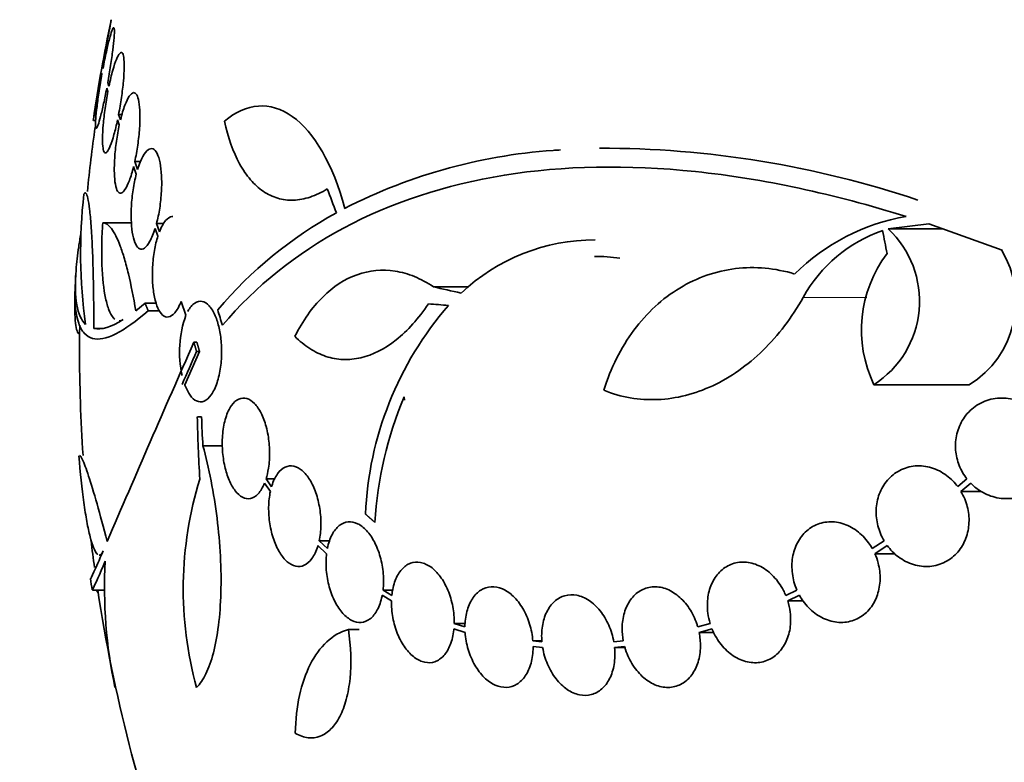
# Model space of a CAD drawing. Units: millimetres. Extents: x 0 to 1478, y 0 to 1758.
# Drawn here: x 405 to 423, y 755 to 768 of the extents above; entities that cross this region are included whole.
import ezdxf
from ezdxf import colors
from ezdxf.entities.mleader import LeaderData, LeaderLine
from ezdxf.math import Vec2, Vec3

# ---------------------------------------------------------------- set-up
doc = ezdxf.new("R2010")
doc.units = ezdxf.units.MM
doc.layers.add('DV3_Défaut', color=7, linetype='Continuous')
doc.layers.add('Défaut', color=7, linetype='Continuous')

# ---------------------------------------------------------------- blocks, each defined once
blk = doc.blocks.new('_DOT')
at = {"color": 0}
blk.add_line((0, 0), (-1, 0), dxfattribs=at)
at = {"color": 0, "const_width": 0.333}
blk.add_lwpolyline([(-0.1665, 0, 1), (0.1665, 0, 1)], format="xyb", close=True, dxfattribs=at)
blk = doc.blocks.new('SE2')
at = {"layer": 'DV3_Défaut', "color": 7, "linetype": 'Continuous', "lineweight": 35}
for p, q in [((406.505, 767.512), (406.499, 767.529)), ((406.481, 767.429), (406.487, 767.413)), ((406.572, 767.162), (406.593, 767.1)), ((406.612, 767.197), (406.59, 767.261)), ((406.784, 766.692), (406.847, 766.692)), ((406.818, 766.595), (406.784, 766.692)), ((406.334, 766.586), (406.382, 766.586)), ((406.765, 766.596), (406.797, 766.504)), ((414.585, 766.053), (414.657, 766.053)), ((407.053, 765.76), (407.1, 765.624)), ((407.074, 765.851), (407.181, 765.851)), ((407.124, 765.708), (407.074, 765.851)), ((406.501, 764.752), (407.013, 764.752)), ((407.462, 764.738), (407.595, 764.738)), ((407.514, 764.592), (407.462, 764.738)), ((420.557, 764.645), (421.284, 764.736)), ((421.284, 764.736), (422.598, 764.264)), ((407.438, 764.653), (407.487, 764.516)), ((420.557, 764.645), (421.538, 764.645)), ((412.417, 763.609), (413.05, 763.609)), ((407.257, 763.313), (407.091, 763.178)), ((407.257, 763.313), (407.46, 763.313)), ((407.902, 763.344), (407.989, 763.1)), ((407.315, 763.18), (407.519, 763.18)), ((406.339, 762.862), (406.497, 762.862)), ((408.131, 762.619), (408.185, 762.619)), ((407.969, 761.856), (408.233, 762.451)), ((408.179, 762.451), (408.233, 762.451)), ((420.299, 761.858), (422.006, 761.858)), ((408.193, 761.282), (408.269, 761.282)), ((408.292, 760.766), (408.644, 760.766)), ((409.422, 760.171), (409.584, 760.171)), ((409.521, 760.033), (409.422, 760.171)), ((421.966, 760.171), (421.801, 760.034)), ((409.394, 760.095), (409.5, 759.949)), ((421.857, 759.949), (422.032, 760.095)), ((421.857, 759.949), (422.227, 759.949)), ((410.373, 759.063), (410.566, 759.063)), ((410.52, 758.926), (410.373, 759.063)), ((420.484, 759.063), (420.271, 758.926)), ((410.351, 758.979), (410.506, 758.835)), ((420.317, 758.835), (420.54, 758.979)), ((420.317, 758.835), (420.682, 758.835)), ((406.316, 758.182), (406.543, 758.182)), ((411.516, 758.183), (411.694, 758.183)), ((411.673, 758.09), (411.516, 758.183)), ((418.923, 758.183), (418.722, 758.09)), ((411.502, 758.091), (411.667, 757.994)), ((418.757, 757.994), (418.968, 758.091)), ((418.757, 757.994), (419.029, 757.994)), ((410.896, 757.481), (411.091, 757.481)), ((412.785, 757.49), (412.985, 757.425)), ((412.79, 757.586), (412.989, 757.586)), ((412.981, 757.524), (412.79, 757.586)), ((417.369, 757.586), (417.148, 757.524)), ((417.173, 757.425), (417.403, 757.49)), ((417.173, 757.425), (417.432, 757.425)), ((414.197, 757.274), (414.36, 757.274)), ((414.359, 757.257), (414.197, 757.274)), ((414.201, 757.174), (414.372, 757.157)), ((415.816, 757.274), (415.646, 757.257)), ((415.66, 757.157), (415.839, 757.174)), ((415.66, 757.157), (415.844, 757.157))]:
    blk.add_line(p, q, dxfattribs=at)
at = {"layer": 'DV3_Défaut', "color": 7, "linetype": 'Continuous', "lineweight": 18}
blk.add_line((419.036, 763.42), (420.175, 763.42), dxfattribs=at)
at = {"layer": 'DV3_Défaut', "color": 7, "linetype": 'Continuous', "lineweight": 35}
for centre, radius, start, end in [((434.585, 762.486), 28.55, 168.0984, 171.719), ((434.585, 762.486), 28.5, 171.9767, 174.311), ((415.247, 756.345), 9.728, 93.2884, 117.0107), ((415.412, 748.282), 17.806, 71.4086, 90.0766), ((415.336, 764.222), 9.232, 173.5136, 188.0034), ((414.311, 758.321), 7.542, 118.7681, 139.7162), ((421.507, 761.197), 3.723, 99.7073, 134.8247), ((421.293, 762.177), 2.576, 108.9362, 151.1557), ((419.342, 763.352), 1.774, 302.6283, 46.8014), ((415.321, 760.931), 3.519, 90.131, 133.1704), ((422.352, 762.836), 2.274, 143.0413, 205.4891), ((421.086, 763.352), 1.755, 301.6206, 31.4895), ((415.302, 760.837), 3.315, 82.1561, 90.0602), ((434.585, 762.486), 28.6, 177.3444, 177.8503), ((417.265, 759.294), 6.067, 138.9979, 177.6509), ((409.81, 762.444), 1.936, 160.1887, 192.5752), ((434.585, 762.486), 28.5, 179.1212, 180), ((679.501, 642.429), 296.794, 156.1115, 156.86194), ((434.585, 762.486), 28.5, 180, 183.8132), ((691.55, 636.848), 309.959, 156.09484, 156.21363), ((418.089, 759.017), 6.728, 157.0385, 176.8025), ((451.84, 764.943), 40.082, 184.7246, 184.8145), ((434.477, 761.78), 26.289, 181.0852, 183.5095), ((434.573, 762.242), 26.322, 182.0896, 183.214), ((414.624, 758.203), 6.683, 162.8762, 195.2711), ((434.585, 762.486), 28.5, 186.896, 187.856), ((415.116, 758.221), 8.584, 176.7857, 191.9551), ((434.585, 762.486), 28.6, 188.235, 188.6418), ((434.585, 762.486), 28.5, 188.6859, 200.0052)]:
    blk.add_arc(centre, radius, start, end, dxfattribs=at)
for centre, major_axis, ratio, start_param, end_param in [((432.892, 760.551), (-21.397, 18.726), 0.550019, 0.790479, 0.810318), ((439.931, 764.494), (-9.675, 25.752), 0.683401, 1.314969, 1.330411), ((434.655, 763.174), (-28.444, 2.896), 0.100784, 0.683542, 0.711035), ((434.61, 763.142), (-28.573, 1.06), 0.037043, 0.677863, 0.697575), ((430.122, 757.979), (-19.559, 19.371), 0.575479, 0.809366, 0.822069), ((434.585, 758.771), (-28.348, 0), 0.199989, 0.104081, 0.113578)]:
    blk.add_ellipse(centre, major_axis=major_axis, ratio=ratio, start_param=start_param, end_param=end_param, dxfattribs=at)
for points, knots in [([(406.499, 767.529), (406.517, 767.631), (406.535, 767.733), (406.552, 767.828), (406.569, 767.922), (406.585, 768.011), (406.598, 768.088), (406.612, 768.163), (406.624, 768.228), (406.632, 768.277), (406.641, 768.325), (406.647, 768.359), (406.65, 768.375), (406.651, 768.382), (406.652, 768.386), (406.652, 768.386)], [0, 0, 0, 0, 0.225617, 0.225617, 0.225617, 0.451492, 0.451492, 0.451492, 0.675559, 0.675559, 0.675559, 0.896158, 0.896158, 0.896158, 1, 1, 1, 1]), ([(406.59, 767.261), (406.608, 767.362), (406.626, 767.466), (406.641, 767.564), (406.656, 767.663), (406.67, 767.759), (406.68, 767.844), (406.691, 767.928), (406.699, 768.003), (406.704, 768.064), (406.708, 768.124), (406.71, 768.171), (406.708, 768.201), (406.706, 768.231), (406.702, 768.246), (406.694, 768.243), (406.686, 768.241), (406.676, 768.222), (406.663, 768.188), (406.65, 768.153), (406.635, 768.102), (406.619, 768.039), (406.602, 767.975), (406.583, 767.897), (406.565, 767.811), (406.545, 767.72), (406.524, 767.617), (406.505, 767.512)], [0, 0, 0, 0, 0.111998, 0.111998, 0.111998, 0.22416, 0.22416, 0.22416, 0.334952, 0.334952, 0.334952, 0.443934, 0.443934, 0.443934, 0.551948, 0.551948, 0.551948, 0.660231, 0.660231, 0.660231, 0.769877, 0.769877, 0.769877, 0.881403, 0.881403, 0.881403, 1, 1, 1, 1]), ([(406.784, 766.692), (406.803, 766.79), (406.821, 766.893), (406.835, 766.993), (406.85, 767.094), (406.861, 767.195), (406.87, 767.287), (406.878, 767.377), (406.883, 767.462), (406.884, 767.533), (406.885, 767.604), (406.882, 767.663), (406.876, 767.707), (406.87, 767.751), (406.861, 767.781), (406.848, 767.794), (406.836, 767.807), (406.821, 767.804), (406.804, 767.784), (406.786, 767.765), (406.766, 767.728), (406.746, 767.677), (406.725, 767.626), (406.702, 767.558), (406.68, 767.481), (406.657, 767.397), (406.633, 767.3), (406.612, 767.197)], [0, 0, 0, 0, 0.110999, 0.110999, 0.110999, 0.222199, 0.222199, 0.222199, 0.331562, 0.331562, 0.331562, 0.439111, 0.439111, 0.439111, 0.546339, 0.546339, 0.546339, 0.654823, 0.654823, 0.654823, 0.765597, 0.765597, 0.765597, 0.878749, 0.878749, 0.878749, 1, 1, 1, 1]), ([(406.331, 766.586), (406.331, 766.586), (406.332, 766.591), (406.334, 766.602), (406.337, 766.621), (406.344, 766.656), (406.352, 766.705), (406.361, 766.755), (406.373, 766.819), (406.386, 766.894), (406.399, 766.969), (406.415, 767.056), (406.431, 767.149), (406.447, 767.238), (406.464, 767.334), (406.481, 767.429)], [0, 0, 0, 0, 0.124192, 0.124192, 0.124192, 0.342981, 0.342981, 0.342981, 0.5629, 0.5629, 0.5629, 0.785657, 0.785657, 0.785657, 1, 1, 1, 1]), ([(406.487, 767.413), (406.469, 767.312), (406.451, 767.209), (406.436, 767.111), (406.421, 767.013), (406.408, 766.917), (406.398, 766.833), (406.387, 766.75), (406.38, 766.675), (406.375, 766.616), (406.371, 766.557), (406.37, 766.511), (406.372, 766.482), (406.374, 766.454), (406.379, 766.441), (406.386, 766.444), (406.394, 766.448), (406.405, 766.468), (406.418, 766.504), (406.43, 766.54), (406.446, 766.592), (406.462, 766.656), (406.479, 766.721), (406.498, 766.8), (406.516, 766.887), (406.535, 766.972), (406.554, 767.066), (406.572, 767.162)], [0, 0, 0, 0, 0.112973, 0.112973, 0.112973, 0.226112, 0.226112, 0.226112, 0.337872, 0.337872, 0.337872, 0.447867, 0.447867, 0.447867, 0.556962, 0.556962, 0.556962, 0.666369, 0.666369, 0.666369, 0.777145, 0.777145, 0.777145, 0.889792, 0.889792, 0.889792, 1, 1, 1, 1]), ([(406.593, 767.1), (406.574, 767.003), (406.557, 766.9), (406.543, 766.799), (406.529, 766.699), (406.517, 766.599), (406.509, 766.507), (406.502, 766.417), (406.497, 766.333), (406.496, 766.263), (406.496, 766.193), (406.498, 766.134), (406.505, 766.091), (406.511, 766.049), (406.52, 766.02), (406.532, 766.008), (406.545, 765.996), (406.56, 766.001), (406.577, 766.021), (406.595, 766.042), (406.615, 766.08), (406.636, 766.132), (406.657, 766.184), (406.679, 766.253), (406.701, 766.331), (406.723, 766.41), (406.745, 766.501), (406.765, 766.596)], [0, 0, 0, 0, 0.111796, 0.111796, 0.111796, 0.223792, 0.223792, 0.223792, 0.333985, 0.333985, 0.333985, 0.442452, 0.442452, 0.442452, 0.550664, 0.550664, 0.550664, 0.660145, 0.660145, 0.660145, 0.771894, 0.771894, 0.771894, 0.886004, 0.886004, 0.886004, 1, 1, 1, 1]), ([(407.074, 765.851), (407.094, 765.944), (407.113, 766.044), (407.127, 766.144), (407.141, 766.244), (407.152, 766.347), (407.159, 766.444), (407.165, 766.539), (407.168, 766.631), (407.166, 766.711), (407.164, 766.79), (407.158, 766.86), (407.148, 766.916), (407.138, 766.973), (407.124, 767.016), (407.108, 767.044), (407.091, 767.072), (407.07, 767.085), (407.048, 767.081), (407.026, 767.077), (407.001, 767.055), (406.976, 767.018), (406.95, 766.981), (406.923, 766.925), (406.897, 766.858), (406.869, 766.784), (406.842, 766.694), (406.818, 766.595)], [0, 0, 0, 0, 0.109842, 0.109842, 0.109842, 0.219929, 0.219929, 0.219929, 0.327659, 0.327659, 0.327659, 0.433584, 0.433584, 0.433584, 0.539926, 0.539926, 0.539926, 0.64865, 0.64865, 0.64865, 0.760754, 0.760754, 0.760754, 0.875855, 0.875855, 0.875855, 1, 1, 1, 1]), ([(410.83, 765.012), (410.623, 765.799), (410.283, 766.377), (409.502, 766.933), (409.068, 766.904), (408.681, 766.573)], [0, 0, 0, 0, 0.5, 0.5, 1, 1, 1, 1]), ([(406.797, 766.504), (406.777, 766.411), (406.759, 766.311), (406.745, 766.211), (406.731, 766.11), (406.72, 766.008), (406.714, 765.911), (406.708, 765.817), (406.706, 765.725), (406.708, 765.646), (406.71, 765.567), (406.716, 765.497), (406.726, 765.442), (406.736, 765.386), (406.75, 765.343), (406.767, 765.317), (406.783, 765.289), (406.804, 765.278), (406.825, 765.282), (406.848, 765.287), (406.873, 765.31), (406.898, 765.347), (406.924, 765.386), (406.951, 765.442), (406.977, 765.511), (407.003, 765.581), (407.029, 765.667), (407.053, 765.76)], [0, 0, 0, 0, 0.110396, 0.110396, 0.110396, 0.221032, 0.221032, 0.221032, 0.329395, 0.329395, 0.329395, 0.43607, 0.43607, 0.43607, 0.543201, 0.543201, 0.543201, 0.652676, 0.652676, 0.652676, 0.765476, 0.765476, 0.765476, 0.881263, 0.881263, 0.881263, 1, 1, 1, 1]), ([(408.681, 766.573), (408.743, 766.276), (408.833, 766.021), (409.009, 765.7), (409.075, 765.605), (409.216, 765.442), (409.292, 765.373), (409.454, 765.263), (409.542, 765.221), (409.722, 765.167), (409.816, 765.155), (410.009, 765.161), (410.11, 765.18), (410.314, 765.248), (410.417, 765.297), (410.519, 765.361)], [0, 0, 0, 0, 0.25, 0.25, 0.375, 0.375, 0.5, 0.5, 0.625, 0.625, 0.75, 0.75, 0.875, 0.875, 1, 1, 1, 1]), ([(407.462, 764.738), (407.485, 764.823), (407.505, 764.918), (407.52, 765.016), (407.535, 765.114), (407.545, 765.217), (407.551, 765.317), (407.556, 765.414), (407.557, 765.51), (407.552, 765.596), (407.548, 765.682), (407.539, 765.761), (407.525, 765.827), (407.512, 765.895), (407.494, 765.951), (407.473, 765.992), (407.452, 766.035), (407.427, 766.063), (407.4, 766.074), (407.372, 766.086), (407.342, 766.081), (407.311, 766.059), (407.28, 766.037), (407.247, 765.996), (407.217, 765.94), (407.184, 765.879), (407.152, 765.8), (407.124, 765.708)], [0, 0, 0, 0, 0.108668, 0.108668, 0.108668, 0.217638, 0.217638, 0.217638, 0.323605, 0.323605, 0.323605, 0.427716, 0.427716, 0.427716, 0.533063, 0.533063, 0.533063, 0.64212, 0.64212, 0.64212, 0.755934, 0.755934, 0.755934, 0.873627, 0.873627, 0.873627, 1, 1, 1, 1]), ([(408.642, 762.92), (409.24, 763.622), (409.963, 764.204), (411.654, 765.112), (412.633, 765.436), (414.742, 765.775), (415.89, 765.797), (418.325, 765.542), (419.581, 765.27), (420.879, 764.866)], [0, 0, 0, 0, 0.25, 0.25, 0.5, 0.5, 0.75, 0.75, 1, 1, 1, 1]), ([(407.1, 765.624), (407.078, 765.538), (407.059, 765.443), (407.044, 765.345), (407.029, 765.247), (407.018, 765.144), (407.013, 765.045), (407.008, 764.948), (407.007, 764.852), (407.012, 764.765), (407.016, 764.679), (407.025, 764.6), (407.038, 764.534), (407.051, 764.467), (407.069, 764.41), (407.09, 764.369), (407.111, 764.326), (407.136, 764.299), (407.162, 764.287), (407.19, 764.275), (407.22, 764.28), (407.25, 764.302), (407.282, 764.325), (407.314, 764.366), (407.345, 764.422), (407.378, 764.482), (407.41, 764.562), (407.438, 764.653)], [0, 0, 0, 0, 0.108648, 0.108648, 0.108648, 0.217589, 0.217589, 0.217589, 0.323653, 0.323653, 0.323653, 0.427957, 0.427957, 0.427957, 0.533436, 0.533436, 0.533436, 0.642469, 0.642469, 0.642469, 0.756137, 0.756137, 0.756137, 0.87371, 0.87371, 0.87371, 1, 1, 1, 1]), ([(406.339, 762.862), (406.34, 763.04), (406.339, 763.214), (406.336, 763.554), (406.333, 763.723), (406.325, 764.037), (406.32, 764.186), (406.307, 764.463), (406.3, 764.59), (406.283, 764.813), (406.274, 764.912), (406.254, 765.077), (406.244, 765.142), (406.222, 765.239), (406.21, 765.27), (406.187, 765.295), (406.175, 765.289), (406.163, 765.265)], [0, 0, 0, 0, 0.125, 0.125, 0.25, 0.25, 0.375, 0.375, 0.5, 0.5, 0.625, 0.625, 0.75, 0.75, 0.875, 0.875, 1, 1, 1, 1]), ([(407.756, 764.868), (407.75, 764.868), (407.744, 764.867), (407.738, 764.866), (407.701, 764.86), (407.662, 764.835), (407.626, 764.792), (407.586, 764.746), (407.547, 764.677), (407.514, 764.592)], [0, 0, 0, 0, 0.070888, 0.070888, 0.070888, 0.513187, 0.513187, 0.513187, 1, 1, 1, 1]), ([(406.715, 763.031), (406.706, 763.039), (406.696, 763.048), (406.66, 763.092), (406.635, 763.137), (406.589, 763.252), (406.569, 763.323), (406.517, 763.564), (406.494, 763.771), (406.481, 764.117), (406.48, 764.241), (406.485, 764.493), (406.491, 764.621), (406.501, 764.752)], [0, 0, 0, 0, 0.054251, 0.054251, 0.211876, 0.211876, 0.369501, 0.369501, 0.68475, 0.68475, 0.842375, 0.842375, 1, 1, 1, 1]), ([(406.501, 764.752), (406.552, 764.753), (406.603, 764.718), (406.708, 764.579), (406.761, 764.474), (406.838, 764.27), (406.863, 764.195), (406.912, 764.028), (406.937, 763.936), (407.007, 763.643), (407.051, 763.423), (407.091, 763.178)], [0, 0, 0, 0, 0.25, 0.25, 0.5, 0.5, 0.625, 0.625, 0.75, 0.75, 1, 1, 1, 1]), ([(406.194, 762.937), (406.04, 763.081), (405.984, 763.405), (406.033, 764.039), (406.049, 764.177), (406.082, 764.399), (406.094, 764.477), (406.109, 764.557)], [0, 0, 0, 0, 0.725854, 0.725854, 0.907317, 0.907317, 1, 1, 1, 1]), ([(407.487, 764.516), (407.462, 764.439), (407.441, 764.351), (407.424, 764.257), (407.408, 764.163), (407.397, 764.062), (407.392, 763.962), (407.387, 763.865), (407.387, 763.767), (407.393, 763.675), (407.399, 763.586), (407.41, 763.5), (407.426, 763.425), (407.442, 763.349), (407.463, 763.282), (407.487, 763.228), (407.512, 763.172), (407.541, 763.13), (407.572, 763.103), (407.605, 763.075), (407.64, 763.063), (407.676, 763.069), (407.714, 763.075), (407.752, 763.101), (407.789, 763.143), (407.829, 763.189), (407.868, 763.259), (407.902, 763.344)], [0, 0, 0, 0, 0.107135, 0.107135, 0.107135, 0.214632, 0.214632, 0.214632, 0.318481, 0.318481, 0.318481, 0.420333, 0.420333, 0.420333, 0.524034, 0.524034, 0.524034, 0.632598, 0.632598, 0.632598, 0.747374, 0.747374, 0.747374, 0.867357, 0.867357, 0.867357, 1, 1, 1, 1]), ([(412.417, 763.609), (412.306, 763.684), (412.193, 763.744), (411.964, 763.838), (411.847, 763.871), (411.5, 763.925), (411.272, 763.903), (410.831, 763.745), (410.626, 763.612), (410.342, 763.332), (410.252, 763.226), (410.086, 762.992), (410.009, 762.863), (409.938, 762.724)], [0, 0, 0, 0, 0.125, 0.125, 0.25, 0.25, 0.5, 0.5, 0.75, 0.75, 0.875, 0.875, 1, 1, 1, 1]), ([(418.882, 763.837), (418.709, 763.89), (418.53, 763.925), (418.176, 763.957), (418, 763.954), (417.651, 763.912), (417.477, 763.872), (417.142, 763.756), (416.981, 763.68), (416.671, 763.494), (416.522, 763.381), (416.247, 763.129), (416.121, 762.988), (415.89, 762.678), (415.785, 762.507), (415.605, 762.147), (415.529, 761.957), (415.468, 761.757)], [0, 0, 0, 0, 0.125, 0.125, 0.25, 0.25, 0.375, 0.375, 0.5, 0.5, 0.625, 0.625, 0.75, 0.75, 0.875, 0.875, 1, 1, 1, 1]), ([(406.09, 762.764), (406.084, 762.764), (406.078, 762.766), (406.057, 762.781), (406.044, 762.806), (406.023, 762.886), (406.015, 762.94), (405.998, 763.142), (405.997, 763.334), (406.006, 763.575)], [0, 0, 0, 0, 0.084552, 0.084552, 0.313414, 0.313414, 0.542276, 0.542276, 1, 1, 1, 1]), ([(406.006, 763.575), (405.997, 763.309), (406.018, 763.104), (406.096, 762.882), (406.129, 762.823), (406.211, 762.733), (406.26, 762.702), (406.428, 762.656), (406.568, 762.685), (406.901, 762.851), (407.094, 762.989), (407.315, 763.18)], [0, 0, 0, 0, 0.25, 0.25, 0.375, 0.375, 0.5, 0.5, 0.75, 0.75, 1, 1, 1, 1]), ([(407.969, 761.856), (407.97, 761.854), (407.971, 761.853), (407.971, 761.851), (407.998, 761.779), (408.029, 761.718), (408.063, 761.671), (408.1, 761.62), (408.14, 761.585), (408.18, 761.566), (408.224, 761.547), (408.269, 761.546), (408.313, 761.563), (408.358, 761.582), (408.402, 761.62), (408.442, 761.677), (408.481, 761.732), (408.517, 761.807), (408.546, 761.894), (408.573, 761.976), (408.595, 762.072), (408.609, 762.173), (408.621, 762.266), (408.628, 762.367), (408.627, 762.465), (408.626, 762.559), (408.619, 762.653), (408.606, 762.741), (408.593, 762.829), (408.575, 762.912), (408.552, 762.985), (408.54, 763.022), (408.528, 763.057), (408.514, 763.089), (408.482, 763.164), (408.444, 763.225), (408.405, 763.269), (408.365, 763.312), (408.322, 763.339), (408.279, 763.347), (408.235, 763.357), (408.189, 763.346), (408.146, 763.317), (408.102, 763.287), (408.06, 763.237), (408.023, 763.169), (408.022, 763.168), (408.021, 763.167), (408.021, 763.165)], [0, 0, 0, 0, 0.001547, 0.001547, 0.001547, 0.070113, 0.070113, 0.070113, 0.143844, 0.143844, 0.143844, 0.222509, 0.222509, 0.222509, 0.303613, 0.303613, 0.303613, 0.382911, 0.382911, 0.382911, 0.456704, 0.456704, 0.456704, 0.524383, 0.524383, 0.524383, 0.588454, 0.588454, 0.588454, 0.652524, 0.652524, 0.652524, 0.684582, 0.684582, 0.684582, 0.761118, 0.761118, 0.761118, 0.837421, 0.837421, 0.837421, 0.917428, 0.917428, 0.917428, 0.998435, 0.998435, 0.998435, 1, 1, 1, 1]), ([(409.938, 762.724), (410.022, 762.637), (410.112, 762.563), (410.298, 762.443), (410.394, 762.397), (410.594, 762.331), (410.698, 762.313), (410.907, 762.305), (411.012, 762.315), (411.33, 762.389), (411.547, 762.499), (411.955, 762.822), (412.152, 763.04), (412.329, 763.304)], [0, 0, 0, 0, 0.125, 0.125, 0.25, 0.25, 0.375, 0.375, 0.5, 0.5, 0.75, 0.75, 1, 1, 1, 1]), ([(415.468, 761.757), (415.622, 761.695), (415.78, 761.65), (416.102, 761.595), (416.267, 761.585), (416.599, 761.599), (416.764, 761.624), (417.092, 761.706), (417.256, 761.765), (417.576, 761.915), (417.731, 762.006), (418.031, 762.216), (418.176, 762.337), (418.591, 762.742), (418.831, 763.058), (419.036, 763.42)], [0, 0, 0, 0, 0.125, 0.125, 0.25, 0.25, 0.375, 0.375, 0.5, 0.5, 0.625, 0.625, 0.75, 0.75, 1, 1, 1, 1]), ([(409.422, 760.171), (409.44, 760.23), (409.455, 760.295), (409.466, 760.364), (409.481, 760.458), (409.488, 760.561), (409.486, 760.664), (409.484, 760.762), (409.475, 760.863), (409.458, 760.957), (409.449, 761.009), (409.438, 761.059), (409.425, 761.107), (409.401, 761.197), (409.369, 761.28), (409.334, 761.349), (409.299, 761.419), (409.258, 761.478), (409.216, 761.521), (409.172, 761.566), (409.126, 761.596), (409.079, 761.61), (409.031, 761.625), (408.982, 761.621), (408.936, 761.601), (408.888, 761.579), (408.843, 761.539), (408.803, 761.483), (408.763, 761.426), (408.729, 761.352), (408.702, 761.266), (408.676, 761.183), (408.657, 761.086), (408.647, 760.984), (408.638, 760.888), (408.637, 760.784), (408.643, 760.682), (408.65, 760.585), (408.664, 760.487), (408.684, 760.397), (408.704, 760.308), (408.731, 760.224), (408.762, 760.151), (408.793, 760.077), (408.83, 760.012), (408.87, 759.961), (408.911, 759.908), (408.955, 759.869), (409, 759.846), (409.048, 759.821), (409.097, 759.813), (409.143, 759.823), (409.192, 759.833), (409.24, 759.862), (409.282, 759.908), (409.324, 759.954), (409.363, 760.018), (409.394, 760.095)], [0, 0, 0, 0, 0.040381, 0.040381, 0.040381, 0.095148, 0.095148, 0.095148, 0.147026, 0.147026, 0.147026, 0.174872, 0.174872, 0.174872, 0.227358, 0.227358, 0.227358, 0.279721, 0.279721, 0.279721, 0.333964, 0.333964, 0.333964, 0.391068, 0.391068, 0.391068, 0.450168, 0.450168, 0.450168, 0.509354, 0.509354, 0.509354, 0.566462, 0.566462, 0.566462, 0.620346, 0.620346, 0.620346, 0.671535, 0.671535, 0.671535, 0.721719, 0.721719, 0.721719, 0.772804, 0.772804, 0.772804, 0.826244, 0.826244, 0.826244, 0.882626, 0.882626, 0.882626, 0.941366, 0.941366, 0.941366, 1, 1, 1, 1]), ([(422.032, 760.095), (422.08, 760.046), (422.132, 760.003), (422.187, 759.967), (422.273, 759.911), (422.367, 759.869), (422.464, 759.845), (422.564, 759.82), (422.67, 759.813), (422.772, 759.825), (422.875, 759.838), (422.977, 759.87), (423.069, 759.921), (423.158, 759.969), (423.24, 760.037), (423.306, 760.118), (423.369, 760.193), (423.419, 760.283), (423.453, 760.379), (423.484, 760.468), (423.501, 760.566), (423.502, 760.663), (423.504, 760.757), (423.49, 760.853), (423.463, 760.944), (423.449, 760.99), (423.432, 761.036), (423.411, 761.08), (423.367, 761.174), (423.306, 761.262), (423.235, 761.336), (423.165, 761.409), (423.083, 761.471), (422.996, 761.517), (422.904, 761.565), (422.805, 761.597), (422.705, 761.611), (422.602, 761.625), (422.495, 761.62), (422.395, 761.596), (422.294, 761.572), (422.197, 761.528), (422.112, 761.467), (422.031, 761.409), (421.958, 761.334), (421.901, 761.247), (421.849, 761.166), (421.808, 761.073), (421.785, 760.976), (421.763, 760.883), (421.755, 760.785), (421.763, 760.689), (421.77, 760.595), (421.792, 760.5), (421.827, 760.413), (421.861, 760.326), (421.909, 760.243), (421.966, 760.171)], [0, 0, 0, 0, 0.036735, 0.036735, 0.036735, 0.093574, 0.093574, 0.093574, 0.153075, 0.153075, 0.153075, 0.213224, 0.213224, 0.213224, 0.271392, 0.271392, 0.271392, 0.325862, 0.325862, 0.325862, 0.376915, 0.376915, 0.376915, 0.426394, 0.426394, 0.426394, 0.451699, 0.451699, 0.451699, 0.507148, 0.507148, 0.507148, 0.562426, 0.562426, 0.562426, 0.620371, 0.620371, 0.620371, 0.680427, 0.680427, 0.680427, 0.740163, 0.740163, 0.740163, 0.797155, 0.797155, 0.797155, 0.850429, 0.850429, 0.850429, 0.90089, 0.90089, 0.90089, 0.950508, 0.950508, 0.950508, 1, 1, 1, 1]), ([(408.292, 760.766), (408.347, 760.565), (408.396, 760.356), (408.481, 759.921), (408.518, 759.693), (408.574, 759.242), (408.594, 759.016), (408.618, 758.565), (408.62, 758.348), (408.609, 757.933), (408.594, 757.733), (408.549, 757.372), (408.518, 757.207), (408.442, 756.915), (408.397, 756.79), (408.296, 756.584), (408.239, 756.501), (408.178, 756.443)], [0, 0, 0, 0, 0.125, 0.125, 0.25, 0.25, 0.375, 0.375, 0.5, 0.5, 0.625, 0.625, 0.75, 0.75, 0.875, 0.875, 1, 1, 1, 1]), ([(406.413, 758.819), (406.407, 758.823), (406.401, 758.827), (406.376, 758.855), (406.356, 758.892), (406.315, 758.994), (406.295, 759.06), (406.255, 759.217), (406.235, 759.307), (406.197, 759.514), (406.179, 759.629), (406.128, 759.998), (406.098, 760.283), (406.074, 760.587)], [0, 0, 0, 0, 0.044476, 0.044476, 0.20373, 0.20373, 0.362984, 0.362984, 0.522238, 0.522238, 0.681492, 0.681492, 1, 1, 1, 1]), ([(406.083, 760.591), (406.096, 760.591), (406.114, 760.566), (406.167, 760.455), (406.204, 760.355), (406.291, 760.09), (406.342, 759.924), (406.454, 759.529), (406.515, 759.305), (406.58, 759.054)], [0, 0, 0, 0, 0.213017, 0.213017, 0.475345, 0.475345, 0.737672, 0.737672, 1, 1, 1, 1]), ([(410.373, 759.063), (410.391, 759.149), (410.402, 759.244), (410.404, 759.343), (410.406, 759.441), (410.399, 759.545), (410.383, 759.645), (410.368, 759.742), (410.344, 759.838), (410.314, 759.925), (410.284, 760.011), (410.247, 760.09), (410.206, 760.157), (410.165, 760.224), (410.118, 760.279), (410.071, 760.32), (410.022, 760.362), (409.97, 760.389), (409.919, 760.4), (409.867, 760.412), (409.814, 760.406), (409.765, 760.383), (409.715, 760.36), (409.668, 760.319), (409.628, 760.263), (409.587, 760.206), (409.551, 760.132), (409.525, 760.048), (409.524, 760.043), (409.522, 760.038), (409.521, 760.033)], [0, 0, 0, 0, 0.109417, 0.109417, 0.109417, 0.219125, 0.219125, 0.219125, 0.325942, 0.325942, 0.325942, 0.430734, 0.430734, 0.430734, 0.536278, 0.536278, 0.536278, 0.644949, 0.644949, 0.644949, 0.757955, 0.757955, 0.757955, 0.874829, 0.874829, 0.874829, 0.993339, 0.993339, 0.993339, 1, 1, 1, 1]), ([(421.801, 760.034), (421.774, 760.07), (421.744, 760.104), (421.713, 760.136), (421.642, 760.209), (421.559, 760.269), (421.472, 760.314), (421.382, 760.36), (421.285, 760.39), (421.188, 760.401), (421.09, 760.412), (420.99, 760.404), (420.897, 760.378), (420.806, 760.351), (420.718, 760.306), (420.642, 760.246), (420.569, 760.188), (420.506, 760.114), (420.457, 760.03), (420.411, 759.95), (420.376, 759.858), (420.358, 759.763), (420.339, 759.671), (420.335, 759.573), (420.345, 759.478), (420.356, 759.382), (420.38, 759.286), (420.417, 759.197), (420.436, 759.15), (420.458, 759.106), (420.484, 759.063)], [0, 0, 0, 0, 0.049823, 0.049823, 0.049823, 0.16414, 0.16414, 0.16414, 0.282747, 0.282747, 0.282747, 0.402596, 0.402596, 0.402596, 0.519801, 0.519801, 0.519801, 0.631726, 0.631726, 0.631726, 0.738419, 0.738419, 0.738419, 0.842251, 0.842251, 0.842251, 0.946487, 0.946487, 0.946487, 1, 1, 1, 1]), ([(409.5, 759.949), (409.481, 759.863), (409.471, 759.767), (409.469, 759.669), (409.468, 759.571), (409.475, 759.467), (409.491, 759.367), (409.506, 759.27), (409.53, 759.173), (409.56, 759.086), (409.59, 759.001), (409.627, 758.922), (409.667, 758.855), (409.708, 758.789), (409.754, 758.733), (409.802, 758.692), (409.851, 758.65), (409.902, 758.623), (409.953, 758.612), (410.005, 758.6), (410.058, 758.606), (410.106, 758.628), (410.156, 758.651), (410.204, 758.693), (410.244, 758.749), (410.285, 758.805), (410.321, 758.879), (410.347, 758.964), (410.349, 758.969), (410.35, 758.974), (410.351, 758.979)], [0, 0, 0, 0, 0.109455, 0.109455, 0.109455, 0.21921, 0.21921, 0.21921, 0.325956, 0.325956, 0.325956, 0.430572, 0.430572, 0.430572, 0.53598, 0.53598, 0.53598, 0.644654, 0.644654, 0.644654, 0.757785, 0.757785, 0.757785, 0.87478, 0.87478, 0.87478, 0.993264, 0.993264, 0.993264, 1, 1, 1, 1]), ([(420.54, 758.979), (420.567, 758.942), (420.597, 758.907), (420.628, 758.875), (420.699, 758.803), (420.782, 758.742), (420.868, 758.698), (420.958, 758.652), (421.055, 758.622), (421.152, 758.611), (421.25, 758.6), (421.35, 758.607), (421.444, 758.634), (421.536, 758.66), (421.624, 758.705), (421.7, 758.766), (421.773, 758.824), (421.837, 758.898), (421.886, 758.982), (421.932, 759.062), (421.967, 759.154), (421.985, 759.248), (422.003, 759.34), (422.007, 759.438), (421.997, 759.534), (421.987, 759.629), (421.962, 759.725), (421.925, 759.814), (421.906, 759.861), (421.883, 759.906), (421.857, 759.949)], [0, 0, 0, 0, 0.050311, 0.050311, 0.050311, 0.164294, 0.164294, 0.164294, 0.282601, 0.282601, 0.282601, 0.402362, 0.402362, 0.402362, 0.519671, 0.519671, 0.519671, 0.631665, 0.631665, 0.631665, 0.738216, 0.738216, 0.738216, 0.84175, 0.84175, 0.84175, 0.945712, 0.945712, 0.945712, 1, 1, 1, 1]), ([(411.516, 758.183), (411.527, 758.276), (411.528, 758.377), (411.52, 758.477), (411.511, 758.578), (411.493, 758.681), (411.466, 758.778), (411.439, 758.873), (411.404, 758.964), (411.362, 759.044), (411.321, 759.122), (411.273, 759.192), (411.222, 759.247), (411.171, 759.303), (411.116, 759.345), (411.06, 759.371), (411.004, 759.398), (410.947, 759.409), (410.892, 759.404), (410.836, 759.399), (410.782, 759.376), (410.734, 759.338), (410.684, 759.299), (410.64, 759.243), (410.604, 759.175), (410.568, 759.105), (410.539, 759.021), (410.521, 758.929), (410.521, 758.928), (410.52, 758.927), (410.52, 758.926)], [0, 0, 0, 0, 0.111048, 0.111048, 0.111048, 0.222336, 0.222336, 0.222336, 0.331316, 0.331316, 0.331316, 0.438344, 0.438344, 0.438344, 0.545443, 0.545443, 0.545443, 0.654526, 0.654526, 0.654526, 0.766724, 0.766724, 0.766724, 0.881943, 0.881943, 0.881943, 0.998766, 0.998766, 0.998766, 1, 1, 1, 1]), ([(420.271, 758.926), (420.25, 758.963), (420.228, 758.997), (420.204, 759.031), (420.144, 759.113), (420.071, 759.186), (419.993, 759.244), (419.913, 759.303), (419.824, 759.348), (419.733, 759.375), (419.643, 759.402), (419.548, 759.411), (419.458, 759.401), (419.369, 759.392), (419.282, 759.364), (419.204, 759.319), (419.129, 759.276), (419.06, 759.216), (419.005, 759.144), (418.951, 759.075), (418.907, 758.992), (418.878, 758.903), (418.85, 758.816), (418.834, 758.72), (418.833, 758.624), (418.832, 758.528), (418.844, 758.428), (418.87, 758.334), (418.884, 758.282), (418.902, 758.232), (418.923, 758.183)], [0, 0, 0, 0, 0.045596, 0.045596, 0.045596, 0.160023, 0.160023, 0.160023, 0.277307, 0.277307, 0.277307, 0.39504, 0.39504, 0.39504, 0.510481, 0.510481, 0.510481, 0.621983, 0.621983, 0.621983, 0.729812, 0.729812, 0.729812, 0.835817, 0.835817, 0.835817, 0.942443, 0.942443, 0.942443, 1, 1, 1, 1]), ([(406.281, 758.384), (406.281, 758.384), (406.281, 758.384), (406.285, 758.385), (406.306, 758.427), (406.381, 758.595), (406.436, 758.719), (406.507, 758.885)], [0, 0, 0, 0, 0.001914, 0.001914, 0.500957, 0.500957, 1, 1, 1, 1]), ([(406.507, 758.885), (406.49, 758.846), (406.473, 758.822), (406.449, 758.811), (406.443, 758.81), (406.438, 758.81)], [0, 0, 0, 0, 0.7759958, 0.7759958, 1, 1, 1, 1]), ([(406.546, 758.702), (406.438, 758.452), (406.368, 758.294), (406.321, 758.196), (406.313, 758.182), (406.311, 758.182)], [0, 0, 0, 0, 0.7171131, 0.7171131, 1, 1, 1, 1]), ([(410.506, 758.835), (410.495, 758.743), (410.493, 758.642), (410.501, 758.541), (410.509, 758.441), (410.527, 758.337), (410.554, 758.24), (410.58, 758.145), (410.616, 758.053), (410.657, 757.973), (410.698, 757.894), (410.745, 757.823), (410.796, 757.768), (410.847, 757.712), (410.902, 757.669), (410.957, 757.641), (411.013, 757.614), (411.07, 757.602), (411.125, 757.606), (411.181, 757.611), (411.235, 757.632), (411.283, 757.669), (411.333, 757.708), (411.378, 757.763), (411.414, 757.83), (411.451, 757.899), (411.48, 757.983), (411.499, 758.074), (411.5, 758.08), (411.501, 758.086), (411.502, 758.091)], [0, 0, 0, 0, 0.110519, 0.110519, 0.110519, 0.221283, 0.221283, 0.221283, 0.329667, 0.329667, 0.329667, 0.435982, 0.435982, 0.435982, 0.542314, 0.542314, 0.542314, 0.650658, 0.650658, 0.650658, 0.762169, 0.762169, 0.762169, 0.876722, 0.876722, 0.876722, 0.992845, 0.992845, 0.992845, 1, 1, 1, 1]), ([(418.968, 758.091), (418.988, 758.055), (419.01, 758.02), (419.034, 757.987), (419.093, 757.904), (419.165, 757.83), (419.243, 757.771), (419.322, 757.711), (419.411, 757.666), (419.501, 757.638), (419.592, 757.61), (419.686, 757.6), (419.777, 757.608), (419.866, 757.617), (419.954, 757.644), (420.033, 757.688), (420.109, 757.73), (420.178, 757.789), (420.235, 757.861), (420.289, 757.929), (420.333, 758.012), (420.363, 758.1), (420.392, 758.187), (420.408, 758.282), (420.411, 758.378), (420.413, 758.474), (420.401, 758.573), (420.376, 758.668), (420.361, 758.725), (420.341, 758.782), (420.317, 758.835)], [0, 0, 0, 0, 0.045214, 0.045214, 0.045214, 0.158699, 0.158699, 0.158699, 0.275117, 0.275117, 0.275117, 0.392197, 0.392197, 0.392197, 0.507167, 0.507167, 0.507167, 0.618202, 0.618202, 0.618202, 0.725418, 0.725418, 0.725418, 0.830667, 0.830667, 0.830667, 0.936493, 0.936493, 0.936493, 1, 1, 1, 1]), ([(412.79, 757.586), (412.792, 757.684), (412.783, 757.788), (412.764, 757.888), (412.745, 757.989), (412.715, 758.09), (412.677, 758.181), (412.639, 758.271), (412.592, 758.355), (412.539, 758.426), (412.488, 758.496), (412.43, 758.554), (412.37, 758.597), (412.31, 758.639), (412.248, 758.667), (412.186, 758.679), (412.125, 758.69), (412.064, 758.685), (412.007, 758.665), (411.95, 758.643), (411.896, 758.605), (411.85, 758.554), (411.803, 758.501), (411.763, 758.433), (411.733, 758.354), (411.703, 758.276), (411.683, 758.185), (411.673, 758.09)], [0, 0, 0, 0, 0.11235, 0.11235, 0.11235, 0.2249, 0.2249, 0.2249, 0.335615, 0.335615, 0.335615, 0.444364, 0.444364, 0.444364, 0.552512, 0.552512, 0.552512, 0.661621, 0.661621, 0.661621, 0.772839, 0.772839, 0.772839, 0.886473, 0.886473, 0.886473, 1, 1, 1, 1]), ([(418.722, 758.09), (418.71, 758.12), (418.696, 758.15), (418.681, 758.179), (418.633, 758.27), (418.573, 758.355), (418.505, 758.427), (418.436, 758.499), (418.357, 758.559), (418.275, 758.603), (418.193, 758.646), (418.105, 758.673), (418.019, 758.682), (417.934, 758.69), (417.849, 758.681), (417.77, 758.654), (417.694, 758.628), (417.622, 758.585), (417.56, 758.528), (417.5, 758.472), (417.448, 758.401), (417.409, 758.322), (417.37, 758.243), (417.343, 758.154), (417.33, 758.061), (417.316, 757.967), (417.316, 757.868), (417.329, 757.77), (417.337, 757.708), (417.351, 757.646), (417.369, 757.586)], [0, 0, 0, 0, 0.035678, 0.035678, 0.035678, 0.150134, 0.150134, 0.150134, 0.26632, 0.26632, 0.26632, 0.382324, 0.382324, 0.382324, 0.496274, 0.496274, 0.496274, 0.607276, 0.607276, 0.607276, 0.715807, 0.715807, 0.715807, 0.823381, 0.823381, 0.823381, 0.93182, 0.93182, 0.93182, 1, 1, 1, 1]), ([(414.197, 757.274), (414.189, 757.375), (414.169, 757.479), (414.139, 757.577), (414.108, 757.675), (414.067, 757.771), (414.017, 757.855), (413.968, 757.938), (413.91, 758.013), (413.847, 758.073), (413.786, 758.131), (413.719, 758.177), (413.651, 758.205), (413.584, 758.234), (413.515, 758.246), (413.45, 758.242), (413.385, 758.238), (413.322, 758.217), (413.265, 758.182), (413.208, 758.146), (413.157, 758.093), (413.115, 758.029), (413.072, 757.964), (413.038, 757.885), (413.016, 757.799), (412.994, 757.714), (412.982, 757.62), (412.981, 757.524)], [0, 0, 0, 0, 0.113459, 0.113459, 0.113459, 0.227083, 0.227083, 0.227083, 0.339314, 0.339314, 0.339314, 0.449573, 0.449573, 0.449573, 0.558616, 0.558616, 0.558616, 0.667687, 0.667687, 0.667687, 0.777983, 0.777983, 0.777983, 0.890197, 0.890197, 0.890197, 1, 1, 1, 1]), ([(417.148, 757.524), (417.143, 757.543), (417.137, 757.561), (417.131, 757.58), (417.098, 757.678), (417.051, 757.774), (416.995, 757.857), (416.939, 757.942), (416.872, 758.017), (416.8, 758.077), (416.728, 758.136), (416.649, 758.182), (416.569, 758.21), (416.491, 758.237), (416.409, 758.248), (416.332, 758.241), (416.256, 758.234), (416.182, 758.21), (416.117, 758.17), (416.052, 758.132), (415.993, 758.077), (415.946, 758.01), (415.898, 757.944), (415.86, 757.865), (415.835, 757.779), (415.809, 757.692), (415.796, 757.596), (415.795, 757.499), (415.795, 757.425), (415.802, 757.348), (415.816, 757.274)], [0, 0, 0, 0, 0.021027, 0.021027, 0.021027, 0.135838, 0.135838, 0.135838, 0.251209, 0.251209, 0.251209, 0.365836, 0.365836, 0.365836, 0.478522, 0.478522, 0.478522, 0.588977, 0.588977, 0.588977, 0.697909, 0.697909, 0.697909, 0.806642, 0.806642, 0.806642, 0.916532, 0.916532, 0.916532, 1, 1, 1, 1]), ([(411.667, 757.994), (411.664, 757.896), (411.672, 757.793), (411.691, 757.692), (411.709, 757.591), (411.739, 757.49), (411.777, 757.398), (411.814, 757.307), (411.861, 757.222), (411.913, 757.151), (411.964, 757.081), (412.022, 757.021), (412.081, 756.977), (412.141, 756.934), (412.203, 756.905), (412.264, 756.892), (412.326, 756.88), (412.387, 756.883), (412.444, 756.903), (412.501, 756.923), (412.555, 756.96), (412.602, 757.011), (412.649, 757.062), (412.69, 757.13), (412.72, 757.207), (412.751, 757.286), (412.773, 757.378), (412.783, 757.474), (412.784, 757.479), (412.784, 757.485), (412.785, 757.49)], [0, 0, 0, 0, 0.111579, 0.111579, 0.111579, 0.223359, 0.223359, 0.223359, 0.333281, 0.333281, 0.333281, 0.441153, 0.441153, 0.441153, 0.548351, 0.548351, 0.548351, 0.656486, 0.656486, 0.656486, 0.766747, 0.766747, 0.766747, 0.879446, 0.879446, 0.879446, 0.993854, 0.993854, 0.993854, 1, 1, 1, 1]), ([(415.646, 757.257), (415.628, 757.359), (415.597, 757.461), (415.555, 757.555), (415.514, 757.649), (415.461, 757.738), (415.401, 757.813), (415.341, 757.888), (415.273, 757.952), (415.202, 757.999), (415.131, 758.045), (415.056, 758.077), (414.983, 758.092), (414.91, 758.106), (414.837, 758.103), (414.769, 758.084), (414.702, 758.065), (414.639, 758.029), (414.584, 757.98), (414.529, 757.93), (414.482, 757.866), (414.445, 757.791), (414.408, 757.716), (414.382, 757.628), (414.368, 757.536), (414.354, 757.448), (414.351, 757.352), (414.359, 757.257)], [0, 0, 0, 0, 0.114367, 0.114367, 0.114367, 0.228866, 0.228866, 0.228866, 0.342428, 0.342428, 0.342428, 0.454073, 0.454073, 0.454073, 0.563968, 0.563968, 0.563968, 0.673035, 0.673035, 0.673035, 0.782509, 0.782509, 0.782509, 0.893431, 0.893431, 0.893431, 1, 1, 1, 1]), ([(417.403, 757.49), (417.415, 757.46), (417.428, 757.43), (417.443, 757.402), (417.49, 757.309), (417.549, 757.224), (417.616, 757.152), (417.684, 757.078), (417.763, 757.017), (417.845, 756.972), (417.927, 756.928), (418.014, 756.899), (418.101, 756.889), (418.186, 756.879), (418.271, 756.887), (418.351, 756.912), (418.428, 756.937), (418.501, 756.979), (418.563, 757.035), (418.624, 757.09), (418.677, 757.16), (418.717, 757.239), (418.756, 757.317), (418.784, 757.405), (418.799, 757.498), (418.813, 757.591), (418.814, 757.69), (418.802, 757.788), (418.794, 757.857), (418.779, 757.927), (418.757, 757.994)], [0, 0, 0, 0, 0.03516, 0.03516, 0.03516, 0.148494, 0.148494, 0.148494, 0.263649, 0.263649, 0.263649, 0.378789, 0.378789, 0.378789, 0.491993, 0.491993, 0.491993, 0.602238, 0.602238, 0.602238, 0.709908, 0.709908, 0.709908, 0.816518, 0.816518, 0.816518, 0.923952, 0.923952, 0.923952, 1, 1, 1, 1]), ([(410.896, 757.481), (410.753, 757.439), (410.624, 757.363), (410.395, 757.151), (410.295, 757.013), (410.132, 756.691), (410.067, 756.503), (409.977, 756.09), (409.951, 755.866), (409.945, 755.625)], [0, 0, 0, 0, 0.25, 0.25, 0.5, 0.5, 0.75, 0.75, 1, 1, 1, 1]), ([(409.945, 755.625), (410.024, 755.58), (410.1, 755.553), (410.251, 755.535), (410.324, 755.544), (410.461, 755.597), (410.526, 755.641), (410.643, 755.759), (410.696, 755.834), (410.789, 756.013), (410.828, 756.115), (410.889, 756.343), (410.912, 756.471), (410.953, 756.872), (410.944, 757.174), (410.896, 757.481)], [0, 0, 0, 0, 0.125, 0.125, 0.25, 0.25, 0.375, 0.375, 0.5, 0.5, 0.625, 0.625, 0.75, 0.75, 1, 1, 1, 1]), ([(412.985, 757.425), (412.992, 757.324), (413.01, 757.22), (413.04, 757.122), (413.07, 757.023), (413.111, 756.927), (413.16, 756.841), (413.208, 756.757), (413.266, 756.682), (413.328, 756.621), (413.389, 756.561), (413.456, 756.514), (413.524, 756.484), (413.591, 756.455), (413.66, 756.441), (413.725, 756.443), (413.79, 756.446), (413.854, 756.466), (413.911, 756.5), (413.968, 756.535), (414.02, 756.586), (414.062, 756.649), (414.106, 756.713), (414.14, 756.791), (414.164, 756.877), (414.187, 756.964), (414.2, 757.061), (414.201, 757.161), (414.201, 757.165), (414.201, 757.17), (414.201, 757.174)], [0, 0, 0, 0, 0.112508, 0.112508, 0.112508, 0.225177, 0.225177, 0.225177, 0.336477, 0.336477, 0.336477, 0.445766, 0.445766, 0.445766, 0.553769, 0.553769, 0.553769, 0.661746, 0.661746, 0.661746, 0.770934, 0.770934, 0.770934, 0.88205, 0.88205, 0.88205, 0.995005, 0.995005, 0.995005, 1, 1, 1, 1]), ([(415.839, 757.174), (415.844, 757.156), (415.85, 757.137), (415.856, 757.119), (415.888, 757.02), (415.934, 756.924), (415.989, 756.839), (416.044, 756.754), (416.11, 756.678), (416.182, 756.617), (416.253, 756.556), (416.332, 756.509), (416.412, 756.48), (416.491, 756.451), (416.573, 756.439), (416.65, 756.444), (416.726, 756.45), (416.801, 756.473), (416.867, 756.511), (416.932, 756.548), (416.992, 756.602), (417.04, 756.668), (417.088, 756.733), (417.127, 756.811), (417.153, 756.896), (417.18, 756.983), (417.194, 757.078), (417.196, 757.175), (417.197, 757.257), (417.189, 757.342), (417.173, 757.425)], [0, 0, 0, 0, 0.020775, 0.020775, 0.020775, 0.134399, 0.134399, 0.134399, 0.248659, 0.248659, 0.248659, 0.362298, 0.362298, 0.362298, 0.474054, 0.474054, 0.474054, 0.583546, 0.583546, 0.583546, 0.691434, 0.691434, 0.691434, 0.799054, 0.799054, 0.799054, 0.907809, 0.907809, 0.907809, 1, 1, 1, 1]), ([(414.372, 757.157), (414.389, 757.055), (414.419, 756.953), (414.46, 756.858), (414.5, 756.764), (414.553, 756.674), (414.612, 756.598), (414.671, 756.522), (414.739, 756.457), (414.81, 756.408), (414.88, 756.36), (414.956, 756.327), (415.029, 756.311), (415.102, 756.296), (415.175, 756.297), (415.243, 756.315), (415.311, 756.333), (415.375, 756.367), (415.43, 756.415), (415.485, 756.463), (415.533, 756.527), (415.571, 756.6), (415.608, 756.675), (415.636, 756.761), (415.651, 756.853), (415.667, 756.949), (415.67, 757.053), (415.66, 757.157)], [0, 0, 0, 0, 0.113285, 0.113285, 0.113285, 0.226696, 0.226696, 0.226696, 0.339231, 0.339231, 0.339231, 0.449864, 0.449864, 0.449864, 0.558696, 0.558696, 0.558696, 0.666632, 0.666632, 0.666632, 0.774931, 0.774931, 0.774931, 0.884671, 0.884671, 0.884671, 1, 1, 1, 1])]:
    blk.add_open_spline(points, degree=3, knots=knots, dxfattribs=at)
for points, degree in [([(414.584, 766.053), (414.619, 766.053), (414.654, 766.054), (414.69, 766.057)], 3), ([(407.315, 763.18), (407.285, 763.247), (407.257, 763.313)], 2), ([(406.866, 763.022), (406.651, 762.889), (406.476, 762.834), (406.339, 762.862)], 3), ([(406.866, 763.022), (406.842, 763.007), (406.818, 762.999), (406.795, 762.999)], 3), ([(408.131, 762.619), (408.155, 762.535), (408.179, 762.451)], 2), ([(408.233, 762.451), (408.209, 762.535), (408.185, 762.619)], 2), ([(411.203, 759.543), (411.287, 759.468), (411.372, 759.393)], 2)]:
    blk.add_open_spline(points, degree=degree, dxfattribs=at)

msp = doc.modelspace()

# ---------------------------------------------------------------- block references
at = {"layer": 'Défaut'}
msp.add_blockref('SE2', (0, 0), dxfattribs=at)

# ---------------------------------------------------------------- leaders
at = {"layer": 'Défaut', "color": 7, "linetype": 'Continuous', "lineweight": 18}
ml = msp.add_multileader_mtext('Standard', dxfattribs=at)
ml.set_content('{\\pxsm0.9;\\fSolid Edge ISO|b1||i0||c0|p34;\\W1.;20/08/2019\\P}', color=256)
ml.set_leader_properties()
ml.set_arrow_properties(name='DOT')
ml.build(insert=Vec2(0, 0))
ml.multileader.update_dxf_attribs({"leader_type": 0, "dogleg_length": 0, "arrow_head_size": 12})
ctx = ml.context
ctx.base_point, ctx.char_height, ctx.arrow_head_size, ctx.landing_gap_size = Vec3(1390.407, 1750.708), 12, 12, 4.2
notes = []
notes.append((ctx, [(0, (0, 0, 0), (0, 0), (1, 0), 1, [])]))
ctx.mtext.insert = Vec3(1392.407, 1756.828)
for ctx, leaders in notes:
    for number, flags, end, landing, length, lines in leaders:
        leader = LeaderData()
        leader.index, (leader.has_last_leader_line, leader.has_dogleg_vector, leader.attachment_direction) = number, flags
        leader.last_leader_point, leader.dogleg_vector, leader.dogleg_length = Vec3(end), Vec3(landing), length
        for number, points, colour, breaks in lines:
            line = LeaderLine()
            line.index, line.vertices, line.color, line.breaks = number, Vec3.list(points), colors.encode_raw_color(colour), breaks
            leader.lines.append(line)
        ctx.leaders.append(leader)

doc.saveas('drawing.dxf')
